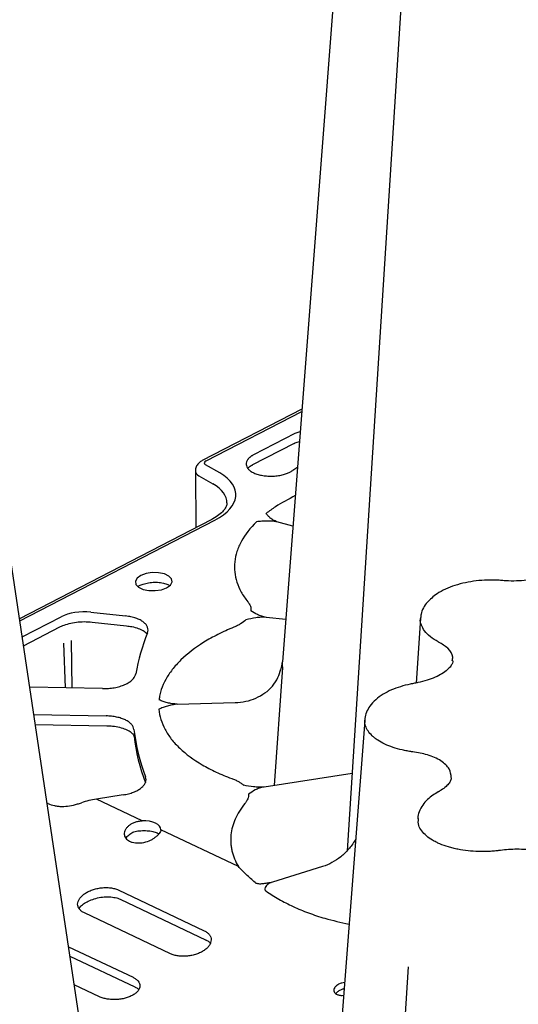
# Model space of a CAD drawing. Extents: x -9359 to 3108, y -963 to 3879.
# Drawn here: x -6581 to -6499, y 2468 to 2629 of the extents above; entities that cross this region are included whole.
import ezdxf

# ---------------------------------------------------------------- set-up
doc = ezdxf.new("R2010")
doc.units = 0
doc.header["$LTSCALE"] = 12
doc.header["$MEASUREMENT"] = 0
doc.layers.add('DUENN-18', color=94, linetype='CONTINUOUS')
doc.layers.add('SICHTBAR', color=7, linetype='CONTINUOUS')

msp = doc.modelspace()

# ---------------------------------------------------------------- linework, layer by layer
at = {"layer": 'DUENN-18'}
for p, q in [((-6550.677, 2557.166), (-6534.991, 2565.253)), ((-6542.838, 2558.179), (-6536.046, 2561.68)), ((-6536.046, 2561.68), (-6535.244, 2561.966)), ((-6543.099, 2556.487), (-6536.165, 2560.062)), ((-6548.438, 2555.177), (-6550.745, 2556.494)), ((-6581.222, 2530.951), (-6549.224, 2547.447)), ((-6536.437, 2546.46), (-6539.049, 2547.147)), ((-6569.575, 2532.357), (-6563.869, 2531.735)), ((-6580.825, 2528.301), (-6574.43, 2531.598)), ((-6569.372, 2530.743), (-6563.697, 2530.124)), ((-6537.616, 2531.15), (-6540.806, 2531.498)), ((-6580.609, 2526.855), (-6574.629, 2529.938)), ((-6563.704, 2530.125), (-6563.697, 2530.124)), ((-6572.645, 2519.92), (-6572.731, 2527.728)), ((-6574.075, 2527.277), (-6573.789, 2519.941)), ((-6538.166, 2524.246), (-6538.175, 2524.075)), ((-6567.669, 2519.829), (-6579.59, 2520.048)), ((-6555.394, 2517.306), (-6545.923, 2517.532)), ((-6578.919, 2515.568), (-6567.053, 2515.35)), ((-6578.678, 2513.957), (-6566.961, 2513.742)), ((-6566.963, 2513.742), (-6566.961, 2513.742)), ((-6526.744, 2505.9), (-6541.156, 2503.69)), ((-6564.27, 2502.407), (-6568.666, 2501.72)), ((-6561.147, 2498.152), (-6568.666, 2501.72)), ((-6545.384, 2490.671), (-6558.089, 2496.7)), ((-6531.565, 2490.661), (-6539.799, 2488.12)), ((-6565.077, 2486.822), (-6550.979, 2480.132)), ((-6564.771, 2485.306), (-6550.673, 2478.616)), ((-6556.506, 2476.361), (-6570.604, 2483.051)), ((-6573.225, 2477.524), (-6562.644, 2472.503)), ((-6572.994, 2475.981), (-6562.338, 2470.924)), ((-6568.156, 2469.328), (-6572.292, 2471.291)), ((-6562.338, 2470.924), (-6562.352, 2470.931))]:
    msp.add_line(p, q, dxfattribs=at)
at = {"layer": 'DUENN-18', "flags": 128}
for points in [[(-6514.443, 2699.297), (-6521.445, 2589.474), (-6527.561, 2493.224)], [(-6535.729, 2556.068), (-6535.768, 2556.042), (-6536.477, 2555.571)], [(-6557.139, 2536.361), (-6556.534, 2536.8), (-6556.256, 2537.306), (-6556.34, 2537.82), (-6556.776, 2538.279), (-6557.51, 2538.627), (-6558.455, 2538.824), (-6559.496, 2538.844), (-6560.508, 2538.686), (-6561.369, 2538.368), (-6561.974, 2537.93), (-6562.252, 2537.423), (-6562.168, 2536.91), (-6561.732, 2536.451), (-6560.998, 2536.102), (-6560.053, 2535.906), (-6559.012, 2535.886), (-6558, 2536.044), (-6557.139, 2536.361)], [(-6558.089, 2496.7), (-6558.132, 2496.999), (-6558.296, 2497.284), (-6558.574, 2497.544), (-6558.955, 2497.768), (-6559.423, 2497.947), (-6559.959, 2498.073), (-6560.542, 2498.143), (-6561.147, 2498.152)], [(-6517.529, 2474.204), (-6524.531, 2364.382), (-6530.611, 2268.489)]]:
    msp.add_lwpolyline(points, dxfattribs=at)
at = {"layer": 'DUENN-18'}
for centre, radius, start, end in [((-6528.022, 2516.046), 34.743, 158.19179, 169.74642), ((-6530.172, 2516.922), 32.552, 186.67113, 200.80321), ((-6530.15, 2515.846), 32.557, 186.68692, 200.59245)]:
    msp.add_arc(centre, radius, start, end, dxfattribs=at)
for centre, major_axis, ratio, start_param, end_param in [((-6549.972, 2556.832), (1.004, 0.036), 0.4943695, 2.3317796, 3.8150303), ((-6557.334, 2551.293), (11.544, 0.416), 0.4943695, 5.4733722, 6.956623), ((-6570.906, 2529.925), (5.018, 0.18), 0.4945961, 1.2845754, 2.3315971), ((-6568.494, 2493.065), (10.885, 3.665), 0.7380855, 1.3425454, 1.563266), ((-6622.56, 2659.213), (213.458, 71.877), 0.7380855, 4.7018584, 4.7048587)]:
    msp.add_ellipse(centre, major_axis=major_axis, ratio=ratio, start_param=start_param, end_param=end_param, dxfattribs=at)
for points, knots in [([(-6536.244, 2560.016), (-6536.179, 2560.051), (-6535.917, 2560.189), (-6535.603, 2560.286), (-6535.368, 2560.358)], [0, 0, 0, 0, 0.2490739, 1, 1, 1, 1]), ([(-6542.838, 2558.179), (-6542.889, 2558.152), (-6542.992, 2558.098), (-6543.135, 2558.012), (-6543.269, 2557.924), (-6543.393, 2557.833), (-6543.509, 2557.739), (-6543.615, 2557.642), (-6543.711, 2557.542), (-6543.884, 2557.34), (-6544.068, 2557.022), (-6544.131, 2556.588), (-6544.02, 2556.161), (-6543.73, 2555.76), (-6543.283, 2555.4), (-6542.688, 2555.098), (-6541.977, 2554.864), (-6541.174, 2554.711), (-6540.318, 2554.642), (-6539.442, 2554.664), (-6538.583, 2554.771), (-6537.938, 2554.926), (-6537.49, 2555.072), (-6537.207, 2555.181), (-6536.943, 2555.301), (-6536.697, 2555.43), (-6536.55, 2555.524), (-6536.477, 2555.571)], [0, 0, 0, 0, 0.0157887, 0.0314529, 0.0470334, 0.0625717, 0.0781097, 0.0936892, 0.1093518, 0.1251383, 0.1875761, 0.2500116, 0.3124188, 0.3748281, 0.4372627, 0.4997022, 0.5622199, 0.6247424, 0.6872292, 0.7497175, 0.8121394, 0.8745587, 0.8998202, 0.9248237, 0.94974, 0.9747418, 1, 1, 1, 1]), ([(-6543.823, 2555.932), (-6543.799, 2555.964), (-6543.705, 2556.094), (-6543.424, 2556.314), (-6543.095, 2556.483), (-6543.005, 2556.528)], [0, 0, 0, 0, 0.1922821, 0.7795757, 1, 1, 1, 1]), ([(-6536.052, 2551.463), (-6537.186, 2550.872), (-6538.941, 2549.957), (-6540.335, 2548.906), (-6540.828, 2548.534)], [0, 0, 0, 0, 0.6461594, 1, 1, 1, 1]), ([(-6539.049, 2547.147), (-6539.239, 2547.264), (-6539.456, 2547.35), (-6539.839, 2547.55), (-6540, 2547.661), (-6540.283, 2547.897), (-6540.406, 2548.021), (-6540.628, 2548.275), (-6540.728, 2548.405), (-6540.828, 2548.534)], [0, 0, 0, 0, 0.25, 0.25, 0.5, 0.5, 0.75, 0.75, 1, 1, 1, 1]), ([(-6542.389, 2547.173), (-6543.445, 2546.145), (-6544.273, 2545.083), (-6545.026, 2543.711), (-6545.162, 2543.434), (-6545.406, 2542.877), (-6545.514, 2542.596), (-6545.79, 2541.752), (-6545.914, 2541.186), (-6546.102, 2539.488), (-6545.983, 2538.376), (-6545.451, 2536.736), (-6545.214, 2536.194), (-6544.617, 2535.12), (-6544.259, 2534.592), (-6543.844, 2534.076)], [0, 0, 0, 0, 0.25, 0.25, 0.3125, 0.3125, 0.375, 0.375, 0.5, 0.5, 0.75, 0.75, 0.875, 0.875, 1, 1, 1, 1]), ([(-6539.049, 2547.147), (-6539.297, 2547.213), (-6539.566, 2547.254), (-6540.124, 2547.301), (-6540.406, 2547.307), (-6540.973, 2547.295), (-6541.259, 2547.278), (-6541.826, 2547.232), (-6542.108, 2547.203), (-6542.389, 2547.173)], [0, 0, 0, 0, 0.25, 0.25, 0.5, 0.5, 0.75, 0.75, 1, 1, 1, 1]), ([(-6561.832, 2536.552), (-6561.728, 2536.622), (-6561.471, 2536.798), (-6560.774, 2537.049), (-6559.866, 2537.23), (-6558.859, 2537.283), (-6557.892, 2537.194), (-6557.093, 2536.996), (-6556.773, 2536.822), (-6556.634, 2536.747)], [0, 0, 0, 0, 0.1010134, 0.2498901, 0.4046989, 0.5631957, 0.7225584, 0.8793292, 1, 1, 1, 1]), ([(-6543.844, 2534.076), (-6543.797, 2534.017), (-6543.749, 2533.959), (-6543.664, 2533.841), (-6543.624, 2533.781), (-6543.517, 2533.601), (-6543.459, 2533.479), (-6543.37, 2533.23), (-6543.339, 2533.103), (-6543.307, 2532.849), (-6543.305, 2532.721), (-6543.317, 2532.594)], [0, 0, 0, 0, 0.125, 0.125, 0.25, 0.25, 0.5, 0.5, 0.75, 0.75, 1, 1, 1, 1]), ([(-6540.782, 2531.495), (-6541.055, 2531.584), (-6541.317, 2531.639), (-6541.801, 2531.782), (-6542.019, 2531.868), (-6542.63, 2532.151), (-6542.975, 2532.374), (-6543.317, 2532.594)], [0, 0, 0, 0, 0.25, 0.25, 0.5, 0.5, 1, 1, 1, 1]), ([(-6574.629, 2529.938), (-6574.478, 2530.011), (-6574.04, 2530.221), (-6573.146, 2530.511), (-6571.951, 2530.737), (-6570.653, 2530.836), (-6569.804, 2530.774), (-6569.372, 2530.743)], [0, 0, 0, 0, 0.1133846, 0.3292928, 0.548581, 0.7703157, 1, 1, 1, 1]), ([(-6560.279, 2528.953), (-6560.217, 2529.109), (-6560.186, 2529.263), (-6560.18, 2529.572), (-6560.207, 2529.727), (-6560.318, 2530.03), (-6560.402, 2530.177), (-6560.625, 2530.459), (-6560.766, 2530.597), (-6561.094, 2530.851), (-6561.282, 2530.969), (-6561.703, 2531.187), (-6561.939, 2531.286), (-6562.438, 2531.458), (-6562.704, 2531.532), (-6563.268, 2531.654), (-6563.564, 2531.701), (-6563.869, 2531.735)], [0, 0, 0, 0, 0.125, 0.125, 0.25, 0.25, 0.375, 0.375, 0.5, 0.5, 0.625, 0.625, 0.75, 0.75, 0.875, 0.875, 1, 1, 1, 1]), ([(-6544.136, 2531.098), (-6544.38, 2530.865), (-6544.675, 2530.644), (-6545.178, 2530.341), (-6545.356, 2530.244), (-6545.638, 2530.107), (-6545.734, 2530.062), (-6545.932, 2529.975), (-6546.034, 2529.933), (-6546.136, 2529.891)], [0, 0, 0, 0, 0.5, 0.5, 0.75, 0.75, 0.875, 0.875, 1, 1, 1, 1]), ([(-6540.806, 2531.498), (-6541.086, 2531.528), (-6541.375, 2531.533), (-6541.952, 2531.506), (-6542.234, 2531.475), (-6543.069, 2531.349), (-6543.606, 2531.222), (-6544.136, 2531.098)], [0, 0, 0, 0, 0.25, 0.25, 0.5, 0.5, 1, 1, 1, 1]), ([(-6563.707, 2530.11), (-6563.412, 2530.076), (-6562.715, 2529.996), (-6561.771, 2529.717), (-6560.967, 2529.345), (-6560.513, 2529.008), (-6560.416, 2528.863), (-6560.392, 2528.828)], [0, 0, 0, 0, 0.1846974, 0.4357664, 0.6818511, 0.921161, 1, 1, 1, 1]), ([(-6546.136, 2529.891), (-6547.039, 2529.518), (-6547.906, 2529.121), (-6549.541, 2528.294), (-6550.31, 2527.863), (-6552.474, 2526.519), (-6553.73, 2525.557), (-6555.057, 2524.267), (-6555.308, 2524.006), (-6555.781, 2523.481), (-6556.003, 2523.217), (-6556.625, 2522.418), (-6556.983, 2521.879), (-6557.584, 2520.784), (-6557.828, 2520.23), (-6558.104, 2519.387), (-6558.182, 2519.103), (-6558.306, 2518.537), (-6558.353, 2518.254), (-6558.385, 2517.97)], [0, 0, 0, 0, 0.125, 0.125, 0.25, 0.25, 0.5, 0.5, 0.5625, 0.5625, 0.625, 0.625, 0.75, 0.75, 0.875, 0.875, 0.9375, 0.9375, 1, 1, 1, 1]), ([(-6539.787, 2520.235), (-6539.458, 2520.685), (-6538.852, 2521.518), (-6538.54, 2522.549), (-6538.397, 2523.021)], [0, 0, 0, 0, 0.5414543, 1, 1, 1, 1]), ([(-6538.397, 2523.021), (-6538.389, 2523.043), (-6538.267, 2523.379), (-6538.23, 2523.74), (-6538.195, 2524.078)], [0, 0, 0, 0, 0.0652744, 1, 1, 1, 1]), ([(-6538.107, 2523.303), (-6538.114, 2523.346), (-6538.148, 2523.573), (-6538.175, 2523.884), (-6538.147, 2524.153), (-6538.138, 2524.236)], [0, 0, 0, 0, 0.13953, 0.7373576, 1, 1, 1, 1]), ([(-6567.669, 2519.829), (-6567.338, 2519.823), (-6567.01, 2519.833), (-6566.522, 2519.871), (-6566.36, 2519.888), (-6566.037, 2519.93), (-6565.875, 2519.955), (-6565.403, 2520.04), (-6565.102, 2520.112), (-6564.525, 2520.283), (-6564.248, 2520.383), (-6563.744, 2520.605), (-6563.514, 2520.726), (-6563.099, 2520.992), (-6562.917, 2521.134), (-6562.613, 2521.429), (-6562.488, 2521.585), (-6562.302, 2521.904), (-6562.24, 2522.066), (-6562.211, 2522.231)], [0, 0, 0, 0, 0.125, 0.125, 0.1875, 0.1875, 0.25, 0.25, 0.375, 0.375, 0.5, 0.5, 0.625, 0.625, 0.75, 0.75, 0.875, 0.875, 1, 1, 1, 1]), ([(-6545.923, 2517.532), (-6545.324, 2517.546), (-6544.734, 2517.618), (-6543.577, 2517.873), (-6543.025, 2518.054), (-6541.973, 2518.517), (-6541.47, 2518.803), (-6540.562, 2519.456), (-6540.15, 2519.826), (-6539.787, 2520.235)], [0, 0, 0, 0, 0.25, 0.25, 0.5, 0.5, 0.75, 0.75, 1, 1, 1, 1]), ([(-6555.394, 2517.306), (-6555.682, 2517.299), (-6555.963, 2517.318), (-6556.507, 2517.391), (-6556.763, 2517.444), (-6557.254, 2517.571), (-6557.49, 2517.645), (-6557.945, 2517.803), (-6558.165, 2517.887), (-6558.385, 2517.97)], [0, 0, 0, 0, 0.25, 0.25, 0.5, 0.5, 0.75, 0.75, 1, 1, 1, 1]), ([(-6555.394, 2517.306), (-6555.682, 2517.242), (-6555.965, 2517.21), (-6556.511, 2517.111), (-6556.768, 2517.046), (-6557.264, 2516.895), (-6557.502, 2516.81), (-6557.961, 2516.63), (-6558.184, 2516.536), (-6558.406, 2516.442)], [0, 0, 0, 0, 0.25, 0.25, 0.5, 0.5, 0.75, 0.75, 1, 1, 1, 1]), ([(-6558.406, 2516.442), (-6558.311, 2515.317), (-6557.977, 2514.221), (-6557.264, 2512.884), (-6557.106, 2512.618), (-6556.761, 2512.09), (-6556.573, 2511.827), (-6555.968, 2511.051), (-6555.508, 2510.546), (-6553.96, 2509.076), (-6552.73, 2508.172), (-6550.598, 2506.929), (-6549.839, 2506.534), (-6548.221, 2505.781), (-6547.368, 2505.427), (-6546.475, 2505.098)], [0, 0, 0, 0, 0.25, 0.25, 0.3125, 0.3125, 0.375, 0.375, 0.5, 0.5, 0.75, 0.75, 0.875, 0.875, 1, 1, 1, 1]), ([(-6562.504, 2513.141), (-6562.521, 2513.288), (-6562.564, 2513.432), (-6562.701, 2513.714), (-6562.796, 2513.851), (-6563.036, 2514.116), (-6563.178, 2514.241), (-6563.507, 2514.476), (-6563.696, 2514.586), (-6564.11, 2514.787), (-6564.334, 2514.877), (-6564.814, 2515.036), (-6565.073, 2515.105), (-6565.61, 2515.218), (-6565.887, 2515.262), (-6566.458, 2515.325), (-6566.754, 2515.344), (-6567.053, 2515.35)], [0, 0, 0, 0, 0.125, 0.125, 0.25, 0.25, 0.375, 0.375, 0.5, 0.5, 0.625, 0.625, 0.75, 0.75, 0.875, 0.875, 1, 1, 1, 1]), ([(-6566.964, 2513.742), (-6566.642, 2513.72), (-6565.898, 2513.699), (-6564.825, 2513.5), (-6563.835, 2513.184), (-6563.09, 2512.786), (-6562.647, 2512.383), (-6562.495, 2512.119), (-6562.496, 2512.016), (-6562.496, 2511.983)], [0, 0, 0, 0, 0.1267492, 0.29184, 0.4550172, 0.6141546, 0.7709773, 0.9259903, 1, 1, 1, 1]), ([(-6564.27, 2502.407), (-6563.965, 2502.454), (-6563.671, 2502.515), (-6563.108, 2502.663), (-6562.836, 2502.75), (-6562.328, 2502.947), (-6562.094, 2503.055), (-6561.666, 2503.292), (-6561.471, 2503.422), (-6561.135, 2503.692), (-6560.993, 2503.833), (-6560.761, 2504.127), (-6560.671, 2504.281), (-6560.551, 2504.587), (-6560.52, 2504.742), (-6560.517, 2505.053), (-6560.544, 2505.209), (-6560.602, 2505.361)], [0, 0, 0, 0, 0.125, 0.125, 0.25, 0.25, 0.375, 0.375, 0.5, 0.5, 0.625, 0.625, 0.75, 0.75, 0.875, 0.875, 1, 1, 1, 1]), ([(-6546.475, 2505.098), (-6546.374, 2505.06), (-6546.273, 2505.023), (-6546.077, 2504.945), (-6545.982, 2504.905), (-6545.704, 2504.781), (-6545.528, 2504.693), (-6545.198, 2504.506), (-6545.042, 2504.407), (-6544.756, 2504.202), (-6544.625, 2504.095), (-6544.507, 2503.985)], [0, 0, 0, 0, 0.125, 0.125, 0.25, 0.25, 0.5, 0.5, 0.75, 0.75, 1, 1, 1, 1]), ([(-6541.176, 2503.687), (-6541.467, 2503.7), (-6541.756, 2503.682), (-6542.333, 2503.681), (-6542.614, 2503.699), (-6543.446, 2503.785), (-6543.98, 2503.886), (-6544.507, 2503.985)], [0, 0, 0, 0, 0.25, 0.25, 0.5, 0.5, 1, 1, 1, 1]), ([(-6541.156, 2503.69), (-6541.438, 2503.646), (-6541.701, 2503.578), (-6542.189, 2503.412), (-6542.41, 2503.316), (-6543.029, 2503.004), (-6543.38, 2502.764), (-6543.728, 2502.528)], [0, 0, 0, 0, 0.25, 0.25, 0.5, 0.5, 1, 1, 1, 1]), ([(-6543.728, 2502.528), (-6543.711, 2502.272), (-6543.751, 2502.013), (-6543.895, 2501.634), (-6543.956, 2501.509), (-6544.069, 2501.324), (-6544.11, 2501.263), (-6544.198, 2501.141), (-6544.248, 2501.08), (-6544.296, 2501.019)], [0, 0, 0, 0, 0.5, 0.5, 0.75, 0.75, 0.875, 0.875, 1, 1, 1, 1]), ([(-6576.578, 2500.982), (-6576.265, 2500.834), (-6575.919, 2500.72), (-6575.351, 2500.602), (-6575.152, 2500.571), (-6574.748, 2500.528), (-6574.543, 2500.516), (-6573.914, 2500.507), (-6573.474, 2500.539), (-6572.611, 2500.674), (-6572.18, 2500.777), (-6571.759, 2500.915)], [0, 0, 0, 0, 0.25, 0.25, 0.375, 0.375, 0.5, 0.5, 0.75, 0.75, 1, 1, 1, 1]), ([(-6544.296, 2501.019), (-6544.633, 2500.6), (-6544.935, 2500.173), (-6545.464, 2499.315), (-6545.692, 2498.885), (-6546.265, 2497.589), (-6546.501, 2496.72), (-6546.639, 2495.406), (-6546.649, 2494.967), (-6546.607, 2494.306), (-6546.584, 2494.085), (-6546.518, 2493.647), (-6546.477, 2493.429), (-6546.222, 2492.346), (-6545.874, 2491.499), (-6545.384, 2490.671)], [0, 0, 0, 0, 0.125, 0.125, 0.25, 0.25, 0.5, 0.5, 0.625, 0.625, 0.6875, 0.6875, 0.75, 0.75, 1, 1, 1, 1]), ([(-6563.288, 2497.411), (-6563.417, 2497.301), (-6563.531, 2497.188), (-6563.731, 2496.953), (-6563.817, 2496.83), (-6563.954, 2496.585), (-6564.006, 2496.462), (-6564.074, 2496.215), (-6564.09, 2496.091), (-6564.086, 2495.852), (-6564.066, 2495.736), (-6563.988, 2495.511), (-6563.931, 2495.403), (-6563.709, 2495.104), (-6563.488, 2494.932), (-6563.081, 2494.738), (-6562.93, 2494.683), (-6562.609, 2494.597), (-6562.44, 2494.565), (-6562.085, 2494.526), (-6561.898, 2494.518), (-6561.523, 2494.527), (-6561.333, 2494.543), (-6560.756, 2494.627), (-6560.377, 2494.73), (-6559.843, 2494.945), (-6559.674, 2495.025), (-6559.353, 2495.203), (-6559.201, 2495.301), (-6559.062, 2495.405)], [0, 0, 0, 0, 0.0625, 0.0625, 0.125, 0.125, 0.1875, 0.1875, 0.25, 0.25, 0.3125, 0.3125, 0.375, 0.375, 0.5, 0.5, 0.5625, 0.5625, 0.625, 0.625, 0.6875, 0.6875, 0.75, 0.75, 0.875, 0.875, 0.9375, 0.9375, 1, 1, 1, 1]), ([(-6563.288, 2497.411), (-6563.153, 2497.525), (-6563.005, 2497.627), (-6562.683, 2497.805), (-6562.507, 2497.883), (-6562.141, 2498.008), (-6561.95, 2498.055), (-6561.555, 2498.124), (-6561.352, 2498.145), (-6561.147, 2498.152)], [0, 0, 0, 0, 0.25, 0.25, 0.5, 0.5, 0.75, 0.75, 1, 1, 1, 1]), ([(-6563.815, 2495.316), (-6563.674, 2495.484), (-6563.392, 2495.819), (-6562.919, 2496.188), (-6562.612, 2496.322), (-6562.595, 2496.33)], [0, 0, 0, 0, 0.4850945, 0.9715711, 1, 1, 1, 1]), ([(-6562.75, 2496.286), (-6562.602, 2496.327), (-6562.171, 2496.449), (-6561.347, 2496.563), (-6560.339, 2496.565), (-6559.415, 2496.427), (-6558.736, 2496.213), (-6558.512, 2496.065), (-6558.434, 2496.014)], [0, 0, 0, 0, 0.1023058, 0.2999645, 0.5002166, 0.700045, 0.8952433, 1, 1, 1, 1]), ([(-6558.089, 2496.7), (-6558.095, 2496.599), (-6558.121, 2496.497), (-6558.213, 2496.286), (-6558.28, 2496.176), (-6558.447, 2495.958), (-6558.548, 2495.848), (-6558.782, 2495.626), (-6558.916, 2495.515), (-6559.062, 2495.405)], [0, 0, 0, 0, 0.25, 0.25, 0.5, 0.5, 0.75, 0.75, 1, 1, 1, 1]), ([(-6526.147, 2495.161), (-6526.417, 2494.67), (-6526.584, 2494.422), (-6526.937, 2493.944), (-6527.122, 2493.714), (-6527.709, 2493.046), (-6528.142, 2492.631), (-6529.051, 2491.9), (-6529.529, 2491.581), (-6530.532, 2491.038), (-6531.044, 2490.821), (-6531.565, 2490.661)], [0, 0, 0, 0, 0.125, 0.125, 0.25, 0.25, 0.5, 0.5, 0.75, 0.75, 1, 1, 1, 1]), ([(-6542.626, 2488.027), (-6543.143, 2488.463), (-6543.631, 2488.906), (-6544.55, 2489.792), (-6544.982, 2490.236), (-6545.384, 2490.671)], [0, 0, 0, 0, 0.5, 0.5, 1, 1, 1, 1]), ([(-6570.604, 2483.051), (-6570.786, 2483.138), (-6570.947, 2483.234), (-6571.228, 2483.448), (-6571.35, 2483.566), (-6571.543, 2483.816), (-6571.615, 2483.948), (-6571.711, 2484.223), (-6571.735, 2484.367), (-6571.732, 2484.657), (-6571.705, 2484.804), (-6571.602, 2485.101), (-6571.526, 2485.249), (-6571.329, 2485.536), (-6571.207, 2485.679), (-6570.922, 2485.952), (-6570.76, 2486.082), (-6570.401, 2486.326), (-6570.201, 2486.443), (-6569.779, 2486.652), (-6569.556, 2486.746), (-6569.086, 2486.912), (-6568.84, 2486.983), (-6568.343, 2487.098), (-6568.091, 2487.142), (-6567.578, 2487.201), (-6567.325, 2487.216), (-6566.827, 2487.217), (-6566.58, 2487.202), (-6566.107, 2487.143), (-6565.883, 2487.098), (-6565.459, 2486.982), (-6565.259, 2486.908), (-6565.077, 2486.822)], [0, 0, 0, 0, 0.0625, 0.0625, 0.125, 0.125, 0.1875, 0.1875, 0.25, 0.25, 0.3125, 0.3125, 0.375, 0.375, 0.4375, 0.4375, 0.5, 0.5, 0.5625, 0.5625, 0.625, 0.625, 0.6875, 0.6875, 0.75, 0.75, 0.8125, 0.8125, 0.875, 0.875, 0.9375, 0.9375, 1, 1, 1, 1]), ([(-6542.626, 2488.027), (-6542.563, 2487.974), (-6542.477, 2487.937), (-6542.281, 2487.884), (-6542.173, 2487.869), (-6541.839, 2487.843), (-6541.606, 2487.851), (-6541.138, 2487.892), (-6540.906, 2487.926), (-6540.448, 2488.012), (-6540.225, 2488.064), (-6539.986, 2488.052)], [0, 0, 0, 0, 0.125, 0.125, 0.25, 0.25, 0.5, 0.5, 0.75, 0.75, 1, 1, 1, 1]), ([(-6539.799, 2488.12), (-6540.092, 2488.019), (-6540.246, 2487.945), (-6540.528, 2487.773), (-6540.653, 2487.674), (-6540.861, 2487.458), (-6540.946, 2487.338), (-6541.046, 2487.09), (-6541.063, 2486.96), (-6541.016, 2486.842)], [0, 0, 0, 0, 0.25, 0.25, 0.5, 0.5, 0.75, 0.75, 1, 1, 1, 1]), ([(-6571.473, 2483.807), (-6571.398, 2483.919), (-6571.22, 2484.187), (-6570.624, 2484.662), (-6569.773, 2485.117), (-6568.75, 2485.471), (-6567.639, 2485.681), (-6566.525, 2485.724), (-6565.555, 2485.59), (-6564.951, 2485.42), (-6564.774, 2485.306), (-6564.773, 2485.306)], [0, 0, 0, 0, 0.0927584, 0.2221061, 0.3485849, 0.4791524, 0.611306, 0.742718, 0.8723752, 0.9993486, 1, 1, 1, 1]), ([(-6540.859, 2486.662), (-6540.18, 2486.191), (-6539.471, 2485.739), (-6537.982, 2484.883), (-6537.205, 2484.482), (-6535.588, 2483.734), (-6534.748, 2483.388), (-6533.009, 2482.746), (-6532.11, 2482.451), (-6531.187, 2482.177)], [0, 0, 0, 0, 0.25, 0.25, 0.5, 0.5, 0.75, 0.75, 1, 1, 1, 1]), ([(-6531.187, 2482.177), (-6529.893, 2481.837), (-6528.595, 2481.496), (-6527.231, 2481.197), (-6527.227, 2481.196)], [0, 0, 0, 0, 0.997363, 1, 1, 1, 1]), ([(-6550.979, 2480.132), (-6550.797, 2480.045), (-6550.636, 2479.948), (-6550.355, 2479.731), (-6550.233, 2479.61), (-6550.04, 2479.354), (-6549.968, 2479.219), (-6549.871, 2478.935), (-6549.847, 2478.787), (-6549.85, 2478.488), (-6549.876, 2478.338), (-6549.978, 2478.032), (-6550.053, 2477.882), (-6550.249, 2477.588), (-6550.37, 2477.443), (-6550.655, 2477.166), (-6550.816, 2477.036), (-6551.174, 2476.791), (-6551.374, 2476.675), (-6551.796, 2476.469), (-6552.019, 2476.377), (-6552.49, 2476.217), (-6552.737, 2476.149), (-6553.234, 2476.042), (-6553.487, 2476.003), (-6554.002, 2475.952), (-6554.256, 2475.941), (-6554.754, 2475.949), (-6555.002, 2475.968), (-6555.475, 2476.033), (-6555.7, 2476.08), (-6556.124, 2476.201), (-6556.324, 2476.275), (-6556.506, 2476.361)], [0, 0, 0, 0, 0.0625, 0.0625, 0.125, 0.125, 0.1875, 0.1875, 0.25, 0.25, 0.3125, 0.3125, 0.375, 0.375, 0.4375, 0.4375, 0.5, 0.5, 0.5625, 0.5625, 0.625, 0.625, 0.6875, 0.6875, 0.75, 0.75, 0.8125, 0.8125, 0.875, 0.875, 0.9375, 0.9375, 1, 1, 1, 1]), ([(-6550.692, 2478.607), (-6550.641, 2478.588), (-6550.347, 2478.479), (-6550.104, 2478.262), (-6550.017, 2478.116), (-6549.989, 2478.069)], [0, 0, 0, 0, 0.1265266, 0.7207528, 1, 1, 1, 1]), ([(-6562.644, 2472.503), (-6562.464, 2472.418), (-6562.305, 2472.323), (-6562.027, 2472.115), (-6561.907, 2472.001), (-6561.715, 2471.762), (-6561.643, 2471.637), (-6561.547, 2471.377), (-6561.523, 2471.242), (-6561.526, 2470.972), (-6561.552, 2470.836), (-6561.654, 2470.564), (-6561.73, 2470.43), (-6561.925, 2470.172), (-6562.046, 2470.046), (-6562.332, 2469.806), (-6562.493, 2469.695), (-6562.852, 2469.488), (-6563.052, 2469.391), (-6563.474, 2469.222), (-6563.697, 2469.149), (-6564.167, 2469.024), (-6564.414, 2468.974), (-6564.91, 2468.899), (-6565.162, 2468.874), (-6565.673, 2468.851), (-6565.926, 2468.853), (-6566.421, 2468.882), (-6566.666, 2468.909), (-6567.135, 2468.989), (-6567.357, 2469.041), (-6567.777, 2469.167), (-6567.976, 2469.243), (-6568.156, 2469.328)], [0, 0, 0, 0, 0.0625, 0.0625, 0.125, 0.125, 0.1875, 0.1875, 0.25, 0.25, 0.3125, 0.3125, 0.375, 0.375, 0.4375, 0.4375, 0.5, 0.5, 0.5625, 0.5625, 0.625, 0.625, 0.6875, 0.6875, 0.75, 0.75, 0.8125, 0.8125, 0.875, 0.875, 0.9375, 0.9375, 1, 1, 1, 1]), ([(-6529.23, 2471.181), (-6529.357, 2471.073), (-6529.611, 2470.858), (-6529.769, 2470.488), (-6529.733, 2470.137), (-6529.497, 2469.837), (-6529.095, 2469.629), (-6528.615, 2469.522), (-6528.272, 2469.543), (-6528.124, 2469.552)], [0, 0, 0, 0, 0.1501398, 0.3003145, 0.4495057, 0.5969344, 0.7428672, 0.8881243, 1, 1, 1, 1]), ([(-6527.963, 2471.636), (-6528.11, 2471.617), (-6528.453, 2471.571), (-6528.895, 2471.397), (-6529.136, 2471.241), (-6529.23, 2471.181)], [0, 0, 0, 0, 0.3115701, 0.7321296, 1, 1, 1, 1]), ([(-6562.356, 2470.917), (-6562.306, 2470.898), (-6562.01, 2470.786), (-6561.802, 2470.612), (-6561.733, 2470.515), (-6561.728, 2470.508)], [0, 0, 0, 0, 0.1613082, 0.9380588, 1, 1, 1, 1]), ([(-6528.291, 2470.557), (-6528.458, 2470.493), (-6528.815, 2470.356), (-6529.214, 2470.091), (-6529.365, 2469.893), (-6529.417, 2469.825)], [0, 0, 0, 0, 0.3649036, 0.7810388, 1, 1, 1, 1]), ([(-6528.042, 2470.611), (-6528.101, 2470.603), (-6528.185, 2470.592), (-6528.267, 2470.565), (-6528.291, 2470.557)], [0, 0, 0, 0, 0.6993436, 1, 1, 1, 1])]:
    msp.add_open_spline(points, degree=3, knots=knots, dxfattribs=at)
msp.add_open_spline([(-6541.016, 2486.842), (-6540.983, 2486.773), (-6540.931, 2486.713), (-6540.859, 2486.662)], degree=3, dxfattribs=at)
at = {"layer": 'SICHTBAR'}
for p, q in [((-6534.962, 2565.63), (-6551.32, 2557.197)), ((-6552.435, 2555.481), (-6552.353, 2546.196)), ((-6551.859, 2554.702), (-6549.552, 2553.385)), ((-6549.867, 2547.477), (-6581.272, 2531.287)), ((-6515.532, 2531.378), (-6516.234, 2520.748)), ((-6539.463, 2503.954), (-6538.107, 2523.303)), ((-6524.651, 2514.603), (-6524.616, 2514.776)), ((-6576.578, 2500.982), (-6576.748, 2501.063))]:
    msp.add_line(p, q, dxfattribs=at)
at = {"layer": 'SICHTBAR', "flags": 128}
for points in [[(-6521.565, 2739.696), (-6531.652, 2608.636), (-6538.148, 2524.236)], [(-6563.358, 2411.599), (-6575.915, 2495.499), (-6595.416, 2625.786)], [(-6524.651, 2514.603), (-6534.738, 2383.541), (-6541.224, 2299.14)]]:
    msp.add_lwpolyline(points, dxfattribs=at)
at = {"layer": 'SICHTBAR'}
for centre, major_axis, ratio, start_param, end_param in [((-6549.925, 2555.523), (2.51, 0.049), 0.4952762, 3.1381965, 3.8230749), ((-6557.287, 2549.984), (10.038, 0.402), 0.4941121, 6.2570416, 6.9546206)]:
    msp.add_ellipse(centre, major_axis=major_axis, ratio=ratio, start_param=start_param, end_param=end_param, dxfattribs=at)
for points, knots in [([(-6551.32, 2557.197), (-6551.494, 2557.092), (-6551.859, 2556.871), (-6552.249, 2556.35), (-6552.449, 2555.843), (-6552.416, 2555.549), (-6552.407, 2555.474)], [0, 0, 0, 0, 0.282321, 0.5947371, 0.8967765, 1, 1, 1, 1]), ([(-6547.271, 2550.28), (-6547.266, 2550.212), (-6547.249, 2549.993), (-6547.407, 2549.575), (-6547.814, 2548.958), (-6548.516, 2548.297), (-6549.268, 2547.795), (-6549.759, 2547.534), (-6549.867, 2547.477)], [0, 0, 0, 0, 0.0964125, 0.312746, 0.5143597, 0.7294967, 0.9407093, 1, 1, 1, 1]), ([(-6490.627, 2541.48), (-6490.629, 2541.375), (-6490.633, 2541.141), (-6490.889, 2540.651), (-6491.391, 2540.068), (-6492.18, 2539.453), (-6493.241, 2538.864), (-6494.538, 2538.342), (-6496.024, 2537.923), (-6497.653, 2537.624), (-6499.362, 2537.468), (-6500.833, 2537.452), (-6501.705, 2537.517), (-6502.013, 2537.539)], [0, 0, 0, 0, 0.0789661, 0.1744086, 0.2630649, 0.3579169, 0.4531298, 0.549704, 0.6473442, 0.746257, 0.8456769, 0.9453692, 1, 1, 1, 1]), ([(-6502.012, 2537.541), (-6502.286, 2537.56), (-6503.127, 2537.619), (-6504.6, 2537.646), (-6506.401, 2537.508), (-6508.194, 2537.213), (-6509.894, 2536.759), (-6511.46, 2536.145), (-6512.753, 2535.459), (-6513.404, 2534.909), (-6513.684, 2534.672)], [0, 0, 0, 0, 0.0626926, 0.1925079, 0.3300912, 0.4668787, 0.6071716, 0.74749, 0.8910185, 1, 1, 1, 1]), ([(-6513.676, 2534.669), (-6513.921, 2534.458), (-6514.485, 2533.973), (-6515.067, 2533.074), (-6515.454, 2532.171), (-6515.487, 2531.586), (-6515.499, 2531.367)], [0, 0, 0, 0, 0.2328939, 0.5367612, 0.8258124, 1, 1, 1, 1]), ([(-6512.613, 2527.501), (-6512.613, 2527.501), (-6513.095, 2527.754), (-6513.974, 2528.319), (-6514.91, 2529.253), (-6515.392, 2530.24), (-6515.652, 2530.949), (-6515.507, 2531.326), (-6515.489, 2531.372)], [0, 0, 0, 0, 0.000007, 0.248569, 0.50706, 0.7336968, 0.9677505, 1, 1, 1, 1]), ([(-6512.549, 2527.469), (-6512.57, 2527.48), (-6512.591, 2527.491), (-6512.613, 2527.501), (-6512.613, 2527.501), (-6512.613, 2527.501), (-6512.613, 2527.501)], [0, 0, 0, 0, 0.000095511462, 0.000095511462, 0.000095511462, 0.000095571446, 0.000095571446, 0.000095571446, 0.000095571446]), ([(-6510.313, 2524.394), (-6510.269, 2524.599), (-6510.117, 2525.313), (-6510.868, 2526.428), (-6512.015, 2527.139), (-6512.549, 2527.469)], [0, 0, 0, 0, 0.1776433, 0.6174219, 1, 1, 1, 1]), ([(-6510.209, 2524.405), (-6510.218, 2524.281), (-6510.236, 2524.029), (-6510.525, 2523.514), (-6511.089, 2522.895), (-6511.96, 2522.265), (-6513.083, 2521.68), (-6514.422, 2521.179), (-6515.594, 2520.876), (-6516.3, 2520.733), (-6516.474, 2520.698)], [0, 0, 0, 0, 0.1275418, 0.2589737, 0.3995863, 0.5383647, 0.6747879, 0.814259, 0.9541927, 1, 1, 1, 1]), ([(-6516.481, 2520.708), (-6516.726, 2520.66), (-6517.52, 2520.502), (-6518.837, 2520.172), (-6520.329, 2519.613), (-6521.708, 2518.908), (-6522.908, 2518.033), (-6523.824, 2517.047), (-6524.382, 2515.998), (-6524.648, 2515.209), (-6524.624, 2514.772), (-6524.62, 2514.69)], [0, 0, 0, 0, 0.057541, 0.1869318, 0.3148703, 0.4505007, 0.5942483, 0.7374636, 0.858442, 0.9735276, 1, 1, 1, 1]), ([(-6516.887, 2509.475), (-6516.957, 2509.484), (-6517.029, 2509.494), (-6517.169, 2509.515), (-6517.378, 2509.547), (-6517.584, 2509.582), (-6517.992, 2509.656), (-6518.258, 2509.711), (-6519.041, 2509.89), (-6519.54, 2510.029), (-6520.495, 2510.35), (-6520.952, 2510.533), (-6521.786, 2510.926), (-6522.168, 2511.139), (-6522.686, 2511.48), (-6522.85, 2511.598), (-6523.16, 2511.841), (-6523.306, 2511.967), (-6523.708, 2512.35), (-6523.932, 2512.614), (-6524.203, 2513.023), (-6524.282, 2513.161), (-6524.418, 2513.442), (-6524.476, 2513.586), (-6524.611, 2514.018), (-6524.655, 2514.309), (-6524.651, 2514.603)], [0, 0, 0, 0, 0.015625, 0.015625, 0.03125, 0.0625, 0.0625, 0.125, 0.125, 0.25, 0.25, 0.375, 0.375, 0.5, 0.5, 0.5625, 0.5625, 0.625, 0.625, 0.75, 0.75, 0.8125, 0.8125, 0.875, 0.875, 1, 1, 1, 1]), ([(-6516.796, 2509.464), (-6516.826, 2509.468), (-6516.857, 2509.471), (-6516.887, 2509.475), (-6516.887, 2509.475), (-6516.887, 2509.475), (-6516.887, 2509.475)], [0, 0, 0, 0, 0.000095511462, 0.000095511462, 0.000095511462, 0.000095571446, 0.000095571446, 0.000095571446, 0.000095571446]), ([(-6510.475, 2505.235), (-6510.527, 2505.721), (-6510.632, 2506.721), (-6512.068, 2508.034), (-6514.182, 2509.021), (-6515.966, 2509.323), (-6516.796, 2509.464)], [0, 0, 0, 0, 0.248124, 0.5098521, 0.7719726, 1, 1, 1, 1]), ([(-6510.468, 2505.218), (-6510.478, 2505.106), (-6510.499, 2504.864), (-6510.767, 2504.364), (-6511.31, 2503.77), (-6511.909, 2503.304), (-6512.417, 2503.008), (-6512.556, 2502.926)], [0, 0, 0, 0, 0.20734, 0.4465161, 0.6705289, 0.9093188, 1, 1, 1, 1]), ([(-6512.528, 2502.942), (-6512.85, 2502.752), (-6513.509, 2502.364), (-6514.422, 2501.635), (-6515.218, 2500.74), (-6515.75, 2499.707), (-6515.999, 2498.906), (-6515.97, 2498.513), (-6515.967, 2498.471)], [0, 0, 0, 0, 0.1729532, 0.3537381, 0.5620984, 0.7854806, 0.9771198, 1, 1, 1, 1]), ([(-6514.541, 2495.683), (-6515.09, 2496.232), (-6515.981, 2497.125), (-6515.876, 2498.126), (-6515.835, 2498.512)], [0, 0, 0, 0, 0.6149546, 1, 1, 1, 1]), ([(-6502.497, 2493.297), (-6502.568, 2493.288), (-6502.642, 2493.279), (-6502.787, 2493.262), (-6503.004, 2493.237), (-6503.222, 2493.216), (-6503.657, 2493.177), (-6503.948, 2493.157), (-6504.82, 2493.114), (-6505.403, 2493.108), (-6506.571, 2493.142), (-6507.159, 2493.182), (-6508.295, 2493.306), (-6508.846, 2493.39), (-6509.65, 2493.549), (-6509.914, 2493.607), (-6510.433, 2493.735), (-6510.689, 2493.804), (-6511.432, 2494.026), (-6511.896, 2494.192), (-6512.549, 2494.468), (-6512.759, 2494.565), (-6513.163, 2494.767), (-6513.359, 2494.873), (-6513.915, 2495.202), (-6514.248, 2495.435), (-6514.541, 2495.683)], [0, 0, 0, 0, 0.015625, 0.015625, 0.03125, 0.0625, 0.0625, 0.125, 0.125, 0.25, 0.25, 0.375, 0.375, 0.5, 0.5, 0.5625, 0.5625, 0.625, 0.625, 0.75, 0.75, 0.8125, 0.8125, 0.875, 0.875, 1, 1, 1, 1]), ([(-6502.403, 2493.311), (-6502.435, 2493.307), (-6502.466, 2493.302), (-6502.497, 2493.297), (-6502.497, 2493.297), (-6502.497, 2493.297), (-6502.497, 2493.297)], [0, 0, 0, 0, 0.000095511462, 0.000095511462, 0.000095511462, 0.000095571446, 0.000095571446, 0.000095571446, 0.000095571446]), ([(-6491.461, 2489.117), (-6491.419, 2489.357), (-6491.282, 2490.119), (-6492.217, 2491.324), (-6494.054, 2492.524), (-6496.676, 2493.298), (-6499.593, 2493.593), (-6501.511, 2493.401), (-6502.403, 2493.311)], [0, 0, 0, 0, 0.0860521, 0.273904, 0.4616334, 0.6490388, 0.8367253, 1, 1, 1, 1])]:
    msp.add_open_spline(points, degree=3, knots=knots, dxfattribs=at)

doc.saveas('drawing.dxf')
